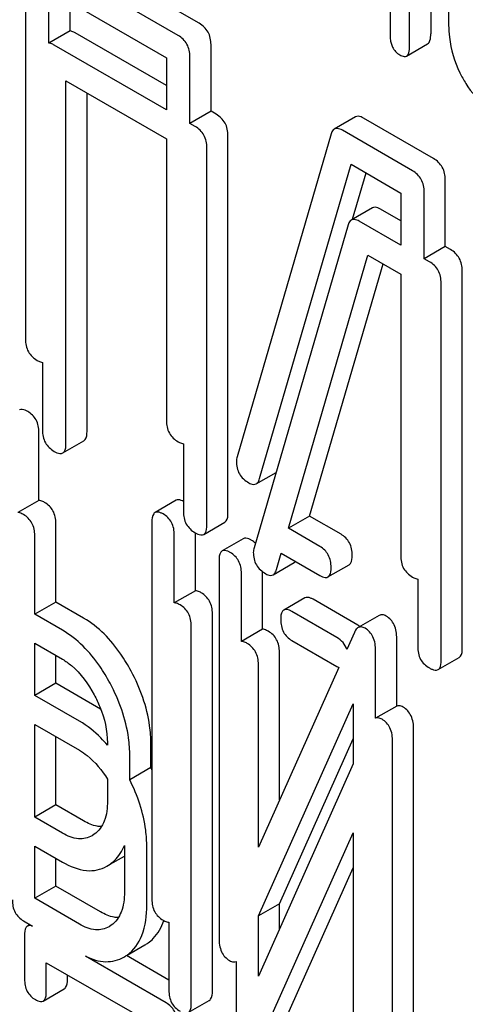
# Model space of a CAD drawing. Units: millimetres. Extents: x 0 to 6269, y -4 to 4433.
# Drawn here: x 4402 to 4406, y 3105 to 3115 of the extents above; entities that cross this region are included whole.
import ezdxf

# ---------------------------------------------------------------- set-up
doc = ezdxf.new("R2010")
doc.units = ezdxf.units.MM
doc.header["$LTSCALE"] = 344.776119
doc.layers.get('0').update_dxf_attribs({"linetype": 'CONTINUOUS'})

msp = doc.modelspace()

# ---------------------------------------------------------------- linework, layer by layer
at = {"color": 7, "linetype": 'Continuous'}
for p, q in [((4405.9715, 3117.7548), (4405.9715, 3115.0998)), ((4405.7594, 3114.9773), (4405.7594, 3117.6323)), ((4406.1517, 3117.4029), (4406.1517, 3115.1885)), ((4405.5632, 3117.2792), (4405.5632, 3115.0906)), ((4403.6438, 3115.2061), (4402.2263, 3116.0245)), ((4401.8963, 3115.8242), (4401.8963, 3112.0306)), ((4403.4317, 3115.0837), (4402.0142, 3115.902)), ((4402.1321, 3115.008), (4402.1321, 3115.5421)), ((4402.1321, 3115.5421), (4403.3138, 3114.8599)), ((4402.3443, 3115.1305), (4402.3443, 3115.4197)), ((4402.3443, 3115.1305), (4402.1321, 3115.008)), ((4403.3138, 3114.5802), (4402.3969, 3115.1095)), ((4403.3138, 3114.3353), (4402.1848, 3114.987)), ((4403.7617, 3114.3216), (4403.7617, 3114.9922)), ((4405.7285, 3114.877), (4405.9406, 3114.9995)), ((4403.3138, 3114.8599), (4403.3138, 3114.3353)), ((4403.5496, 3114.1991), (4403.5496, 3114.8697)), ((4402.3027, 3110.9794), (4402.3027, 3114.6271)), ((4402.3027, 3114.6271), (4403.3138, 3114.0434)), ((4402.5149, 3111.1019), (4402.5149, 3114.5047)), ((4403.7617, 3114.3216), (4403.5496, 3114.1991)), ((4403.8144, 3114.2912), (4403.7617, 3114.3216)), ((4405.2137, 3114.265), (4405.0016, 3114.1425)), ((4406, 3113.8458), (4405.2948, 3114.253)), ((4403.6023, 3114.1687), (4403.5496, 3114.1991)), ((4403.3138, 3114.0434), (4403.3138, 3111.2122)), ((4403.9323, 3110.2835), (4403.9323, 3114.0772)), ((4404.9694, 3114.0937), (4404.0237, 3110.8461)), ((4405.7878, 3113.7234), (4405.0826, 3114.1305)), ((4403.7202, 3110.1611), (4403.7202, 3113.9547)), ((4404.2501, 3110.6279), (4405.1699, 3113.7883)), ((4405.1699, 3113.7883), (4405.6699, 3113.4996)), ((4405.1854, 3113.2352), (4405.321, 3113.7011)), ((4406.1179, 3112.9613), (4406.1179, 3113.6319)), ((4405.6699, 3113.4996), (4405.6699, 3112.975)), ((4405.9058, 3112.8388), (4405.9058, 3113.5094)), ((4405.3843, 3113.35), (4405.1722, 3113.2275)), ((4405.6699, 3113.2199), (4405.4654, 3113.338)), ((4405.14, 3113.1787), (4404.1943, 3109.9312)), ((4405.6699, 3112.975), (4405.2532, 3113.2155)), ((4406.1179, 3112.9613), (4405.9058, 3112.8388)), ((4406.1706, 3112.9309), (4406.1179, 3112.9613)), ((4404.5414, 3110.1276), (4405.3405, 3112.8733)), ((4405.3405, 3112.8733), (4405.6699, 3112.6831)), ((4404.7535, 3110.2501), (4405.4916, 3112.7861)), ((4405.9584, 3112.8084), (4405.9058, 3112.8388)), ((4405.6699, 3112.6831), (4405.6699, 3109.8519)), ((4406.2885, 3108.9232), (4406.2885, 3112.7169)), ((4406.0764, 3108.8008), (4406.0764, 3112.5944)), ((4402.0669, 3111.7956), (4402.0669, 3111.1156)), ((4402.0305, 3110.4087), (4402.0305, 3111.0926)), ((4402.2713, 3110.8855), (4402.4835, 3111.008)), ((4403.4843, 3110.9773), (4403.4843, 3110.2972)), ((4404.2161, 3110.5754), (4404.4154, 3110.6904)), ((4402.0305, 3110.4087), (4401.8184, 3110.2862)), ((4403.4113, 3110.4091), (4403.1992, 3110.2867)), ((4402.2011, 3109.3862), (4402.2011, 3110.1777)), ((4403.1679, 3110.191), (4403.1679, 3106.3974)), ((4403.6888, 3110.0671), (4403.9009, 3110.1896)), ((4404.7535, 3110.2501), (4404.5414, 3110.1276)), ((4405.0692, 3110.0678), (4404.7535, 3110.2501)), ((4403.6049, 3109.4997), (4403.6049, 3110.0818)), ((4404.857, 3109.9454), (4404.5414, 3110.1276)), ((4401.989, 3109.2638), (4401.989, 3110.0552)), ((4403.3928, 3109.3772), (4403.3928, 3110.0612)), ((4404.0861, 3110.0225), (4403.874, 3109.9)), ((4404.4207, 3109.7129), (4404.4687, 3109.8778)), ((4404.4687, 3109.8778), (4404.857, 3109.6536)), ((4403.8427, 3109.8044), (4403.8427, 3106.0079)), ((4404.3867, 3109.6604), (4404.5989, 3109.7829)), ((4404.2797, 3109.113), (4404.2797, 3109.6919)), ((4404.9382, 3109.6389), (4405.1503, 3109.7614)), ((4404.0676, 3108.9906), (4404.0676, 3109.6745)), ((4405.8405, 3109.617), (4405.8405, 3108.9369)), ((4403.6049, 3109.4997), (4403.3928, 3109.3772)), ((4402.2011, 3109.3862), (4401.989, 3109.2638)), ((4402.4803, 3109.225), (4402.2011, 3109.3862)), ((4404.7065, 3109.4285), (4404.4944, 3109.306)), ((4405.2398, 3109.1529), (4404.7877, 3109.4139)), ((4405.0276, 3109.0304), (4404.5756, 3109.2914)), ((4402.2682, 3109.1026), (4401.989, 3109.2638)), ((4403.7755, 3105.4751), (4403.7755, 3109.2687)), ((4405.4541, 3109.2521), (4405.2419, 3109.1296)), ((4403.5634, 3105.3526), (4403.5634, 3109.1462)), ((4404.2797, 3109.113), (4404.0676, 3108.9906)), ((4404.5756, 3108.9996), (4405.0276, 3108.7386)), ((4405.2034, 3109.0801), (4405.1269, 3108.909)), ((4405.6292, 3108.3395), (4405.6292, 3109.0179)), ((4401.989, 3108.4473), (4401.989, 3108.972)), ((4401.989, 3108.972), (4402.2682, 3108.8107)), ((4405.4171, 3108.217), (4405.4171, 3108.8954)), ((4402.2011, 3108.5697), (4402.2011, 3108.8495)), ((4404.4503, 3107.3962), (4404.4503, 3108.882)), ((4406.045, 3108.7068), (4406.2571, 3108.8293)), ((4404.2382, 3106.9219), (4404.2382, 3108.7595)), ((4405.0463, 3108.7288), (4404.2382, 3106.9219)), ((4402.2011, 3108.5697), (4401.989, 3108.4473)), ((4402.6509, 3108.31), (4402.2011, 3108.5697)), ((4402.4388, 3108.1876), (4401.989, 3108.4473)), ((4404.2382, 3106.2298), (4405.1922, 3108.3628)), ((4405.1922, 3108.3628), (4405.1922, 3107.7585)), ((4405.6292, 3108.3395), (4405.4171, 3108.217)), ((4401.989, 3107.224), (4401.989, 3108.1555)), ((4401.989, 3108.1555), (4402.4388, 3107.8957)), ((4405.7998, 3104.3064), (4405.7998, 3108.1029)), ((4402.2011, 3107.3464), (4402.2011, 3108.033)), ((4404.4503, 3106.3523), (4405.1922, 3108.011)), ((4402.7203, 3107.969), (4402.7203, 3107.9476)), ((4403.1574, 3107.7223), (4403.1574, 3107.9616)), ((4405.5877, 3104.1839), (4405.5877, 3107.9804)), ((4402.9452, 3107.5998), (4402.9452, 3107.8392)), ((4403.1574, 3107.7223), (4402.9452, 3107.5998)), ((4405.1922, 3107.7585), (4404.2382, 3105.6254)), ((4402.7203, 3107.6039), (4402.7203, 3107.3854)), ((4402.2011, 3107.3464), (4401.989, 3107.224)), ((4402.4803, 3107.1852), (4402.2011, 3107.3464)), ((4402.2682, 3107.0628), (4401.989, 3107.224)), ((4402.5876, 3107.0505), (4402.5654, 3107.0362)), ((4404.2269, 3104.9082), (4405.1922, 3107.0664)), ((4405.1922, 3107.0664), (4405.1922, 3105.2287)), ((4401.989, 3106.4075), (4401.989, 3106.9322)), ((4401.989, 3106.9322), (4402.2682, 3106.7709)), ((4402.8909, 3106.9372), (4402.8909, 3106.4704)), ((4403.1158, 3106.3405), (4403.1158, 3106.9242)), ((4402.2011, 3106.5299), (4402.2011, 3106.8097)), ((4402.7483, 3106.7494), (4402.8909, 3106.8318)), ((4402.715, 3106.7302), (4402.7473, 3106.7511)), ((4404.4391, 3105.0307), (4405.1922, 3106.7146)), ((4402.2011, 3106.5299), (4401.989, 3106.4075)), ((4402.6509, 3106.2702), (4402.2011, 3106.5299)), ((4402.4388, 3106.1478), (4401.989, 3106.4075)), ((4404.4503, 3106.3523), (4404.2382, 3106.2298)), ((4404.4503, 3106.0997), (4404.4503, 3106.3523)), ((4404.2382, 3105.6254), (4404.2382, 3106.2298)), ((4401.8765, 3106.1806), (4401.967, 3106.1284)), ((4401.9424, 3106.1425), (4401.9178, 3106.1284)), ((4402.7582, 3106.1355), (4402.736, 3106.1212)), ((4403.3385, 3106.1664), (4403.3385, 3105.4824)), ((4401.8866, 3106.0318), (4401.8866, 3105.594)), ((4402.9189, 3105.8345), (4403.0977, 3105.9377)), ((4403.3097, 3105.3561), (4402.4979, 3105.8248)), ((4403.3385, 3105.5844), (4402.9121, 3105.8306)), ((4402.1052, 3105.4678), (4402.1052, 3105.7596)), ((4402.1052, 3105.7596), (4403.172, 3105.1438)), ((4404.0132, 3105.7719), (4404.0132, 3105.0929)), ((4402.3173, 3105.5903), (4402.3173, 3105.6372)), ((4402.0744, 3105.3741), (4402.2865, 3105.4965)), ((4403.5321, 3105.257), (4403.7442, 3105.3794))]:
    msp.add_line(p, q, dxfattribs=at)
for centre, radius, start, end in [((4404.1673, 3110.8005), 0.1507, 162.3713, 179.9601), ((4404.3379, 3109.8855), 0.1507, 162.3713, 179.9601), ((4405.1156, 3108.9376), 0.2485, 56.5224, 60.01833), ((4405.1219, 3108.9472), 0.2371, 54.43402, 56.50939), ((4402.1908, 3107.513), 0.9203, 59.78921, 60.00052), ((4401.4391, 3106.8671), 1.9193, 25.73094, 26.46003), ((4402.9057, 3106.2696), 0.3835, 300.04836, 305.80197), ((4402.6936, 3106.1472), 0.3835, 300.04836, 305.80197)]:
    msp.add_arc(centre, radius, start, end, dxfattribs=at)
for points, knots in [([(4402.3969, 3115.1095), (4402.3921, 3115.1123), (4402.3755, 3115.1213), (4402.3575, 3115.1284), (4402.3443, 3115.1305)], [0, 0, 0, 0, 0.292922, 1, 1, 1, 1]), ([(4403.7617, 3114.9922), (4403.7617, 3115.0354), (4403.7449, 3115.1233), (4403.6797, 3115.1854), (4403.6438, 3115.2061)], [0, 0, 0, 0, 0.510532, 1, 1, 1, 1]), ([(4406.1517, 3115.1885), (4406.1517, 3115.1479), (4406.161, 3114.9825), (4406.2111, 3114.8205), (4406.265, 3114.708)], [0, 0, 0, 0, 0.245798, 1, 1, 1, 1]), ([(4403.5496, 3114.8697), (4403.5496, 3114.9129), (4403.5328, 3115.0008), (4403.4676, 3115.0629), (4403.4317, 3115.0837)], [0, 0, 0, 0, 0.510532, 1, 1, 1, 1]), ([(4405.5632, 3115.0906), (4405.5632, 3115.0485), (4405.5724, 3114.967), (4405.6301, 3114.906), (4405.6613, 3114.8881)], [0, 0, 0, 0, 0.539315, 1, 1, 1, 1]), ([(4405.9406, 3114.9995), (4405.9524, 3115.0063), (4405.9706, 3115.0418), (4405.9715, 3115.0775), (4405.9715, 3115.0998)], [0, 0, 0, 0, 0.379509, 1, 1, 1, 1]), ([(4402.1848, 3114.987), (4402.18, 3114.9898), (4402.1634, 3114.9988), (4402.1454, 3115.0059), (4402.1321, 3115.008)], [0, 0, 0, 0, 0.292922, 1, 1, 1, 1]), ([(4405.7285, 3114.877), (4405.7403, 3114.8839), (4405.7585, 3114.9194), (4405.7594, 3114.955), (4405.7594, 3114.9773)], [0, 0, 0, 0, 0.379509, 1, 1, 1, 1]), ([(4405.6613, 3114.8881), (4405.6678, 3114.8843), (4405.6878, 3114.8737), (4405.7149, 3114.8692), (4405.7285, 3114.877)], [0, 0, 0, 0, 0.325072, 1, 1, 1, 1]), ([(4406.265, 3114.708), (4406.2828, 3114.6709), (4406.3511, 3114.5442), (4406.4528, 3114.4311), (4406.5421, 3114.3795)], [0, 0, 0, 0, 0.285468, 1, 1, 1, 1]), ([(4403.9323, 3114.0772), (4403.9323, 3114.1204), (4403.9155, 3114.2083), (4403.8503, 3114.2704), (4403.8144, 3114.2912)], [0, 0, 0, 0, 0.510532, 1, 1, 1, 1]), ([(4405.2948, 3114.253), (4405.287, 3114.2575), (4405.2628, 3114.2702), (4405.2301, 3114.2745), (4405.2137, 3114.265)], [0, 0, 0, 0, 0.322402, 1, 1, 1, 1]), ([(4403.7202, 3113.9547), (4403.7202, 3113.9979), (4403.7034, 3114.0858), (4403.6382, 3114.148), (4403.6023, 3114.1687)], [0, 0, 0, 0, 0.510532, 1, 1, 1, 1]), ([(4405.0016, 3114.1425), (4404.9979, 3114.1404), (4404.9821, 3114.1281), (4404.9738, 3114.1086), (4404.9694, 3114.0937)], [0, 0, 0, 0, 0.214796, 1, 1, 1, 1]), ([(4405.0826, 3114.1305), (4405.0748, 3114.135), (4405.0506, 3114.1477), (4405.018, 3114.152), (4405.0016, 3114.1425)], [0, 0, 0, 0, 0.322402, 1, 1, 1, 1]), ([(4406.1179, 3113.6319), (4406.1179, 3113.6751), (4406.1011, 3113.763), (4406.0359, 3113.8251), (4406, 3113.8458)], [0, 0, 0, 0, 0.510532, 1, 1, 1, 1]), ([(4405.9058, 3113.5094), (4405.9058, 3113.5526), (4405.889, 3113.6405), (4405.8237, 3113.7026), (4405.7878, 3113.7234)], [0, 0, 0, 0, 0.510532, 1, 1, 1, 1]), ([(4405.4654, 3113.338), (4405.4576, 3113.3425), (4405.4334, 3113.3552), (4405.4007, 3113.3595), (4405.3843, 3113.35)], [0, 0, 0, 0, 0.322402, 1, 1, 1, 1]), ([(4405.1722, 3113.2275), (4405.1685, 3113.2254), (4405.1527, 3113.2131), (4405.1444, 3113.1937), (4405.14, 3113.1787)], [0, 0, 0, 0, 0.214796, 1, 1, 1, 1]), ([(4405.2532, 3113.2155), (4405.2454, 3113.22), (4405.2212, 3113.2327), (4405.1886, 3113.237), (4405.1722, 3113.2275)], [0, 0, 0, 0, 0.322402, 1, 1, 1, 1]), ([(4406.2885, 3112.7169), (4406.2885, 3112.7601), (4406.2717, 3112.848), (4406.2065, 3112.9101), (4406.1706, 3112.9309)], [0, 0, 0, 0, 0.510532, 1, 1, 1, 1]), ([(4406.0764, 3112.5944), (4406.0764, 3112.6376), (4406.0596, 3112.7255), (4405.9943, 3112.7877), (4405.9584, 3112.8084)], [0, 0, 0, 0, 0.510532, 1, 1, 1, 1]), ([(4401.8963, 3112.0306), (4401.8963, 3111.9872), (4401.9113, 3111.8984), (4401.9782, 3111.8374), (4402.0142, 3111.8166)], [0, 0, 0, 0, 0.510802, 1, 1, 1, 1]), ([(4402.0142, 3111.8166), (4402.019, 3111.8138), (4402.0356, 3111.8049), (4402.0536, 3111.7977), (4402.0669, 3111.7956)], [0, 0, 0, 0, 0.291355, 1, 1, 1, 1]), ([(4401.918, 3111.3035), (4401.9099, 3111.3082), (4401.8859, 3111.3209), (4401.8531, 3111.3275), (4401.8369, 3111.3181)], [0, 0, 0, 0, 0.333879, 1, 1, 1, 1]), ([(4402.0305, 3111.0926), (4402.0305, 3111.1355), (4402.0154, 3111.2215), (4401.9526, 3111.2835), (4401.918, 3111.3035)], [0, 0, 0, 0, 0.517748, 1, 1, 1, 1]), ([(4403.3138, 3111.2122), (4403.3138, 3111.1689), (4403.3288, 3111.0801), (4403.3957, 3111.019), (4403.4317, 3110.9982)], [0, 0, 0, 0, 0.510802, 1, 1, 1, 1]), ([(4402.0669, 3111.1156), (4402.0669, 3111.0722), (4402.0819, 3110.9834), (4402.1488, 3110.9224), (4402.1848, 3110.9016)], [0, 0, 0, 0, 0.510802, 1, 1, 1, 1]), ([(4402.4835, 3111.008), (4402.4888, 3111.0111), (4402.5138, 3111.0358), (4402.5149, 3111.0741), (4402.5149, 3111.1019)], [0, 0, 0, 0, 0.182549, 1, 1, 1, 1]), ([(4402.2713, 3110.8855), (4402.2767, 3110.8886), (4402.3017, 3110.9133), (4402.3027, 3110.9517), (4402.3027, 3110.9794)], [0, 0, 0, 0, 0.182549, 1, 1, 1, 1]), ([(4403.4317, 3110.9982), (4403.4365, 3110.9955), (4403.4531, 3110.9865), (4403.4711, 3110.9793), (4403.4843, 3110.9773)], [0, 0, 0, 0, 0.291355, 1, 1, 1, 1]), ([(4402.1848, 3110.9016), (4402.1934, 3110.8966), (4402.2191, 3110.8831), (4402.2541, 3110.8755), (4402.2713, 3110.8855)], [0, 0, 0, 0, 0.332825, 1, 1, 1, 1]), ([(4404.0166, 3110.8006), (4404.0166, 3110.7576), (4404.0346, 3110.6675), (4404.104, 3110.6072), (4404.1416, 3110.5855)], [0, 0, 0, 0, 0.497539, 1, 1, 1, 1]), ([(4404.1416, 3110.5855), (4404.1486, 3110.5814), (4404.1709, 3110.5697), (4404.2009, 3110.5666), (4404.2161, 3110.5754)], [0, 0, 0, 0, 0.314948, 1, 1, 1, 1]), ([(4404.2161, 3110.5754), (4404.22, 3110.5776), (4404.2368, 3110.5909), (4404.2454, 3110.6118), (4404.2501, 3110.6279)], [0, 0, 0, 0, 0.209141, 1, 1, 1, 1]), ([(4402.0886, 3110.3885), (4402.0832, 3110.3916), (4402.0651, 3110.4012), (4402.0449, 3110.4085), (4402.0305, 3110.4087)], [0, 0, 0, 0, 0.302732, 1, 1, 1, 1]), ([(4402.2011, 3110.1777), (4402.2011, 3110.2205), (4402.186, 3110.3065), (4402.1232, 3110.3685), (4402.0886, 3110.3885)], [0, 0, 0, 0, 0.517748, 1, 1, 1, 1]), ([(4403.4843, 3110.399), (4403.4771, 3110.4028), (4403.455, 3110.4134), (4403.4259, 3110.4176), (4403.4113, 3110.4091)], [0, 0, 0, 0, 0.326433, 1, 1, 1, 1]), ([(4401.8765, 3110.266), (4401.8711, 3110.2691), (4401.853, 3110.2787), (4401.8327, 3110.286), (4401.8184, 3110.2862)], [0, 0, 0, 0, 0.302732, 1, 1, 1, 1]), ([(4403.1992, 3110.2867), (4403.1938, 3110.2835), (4403.1686, 3110.2581), (4403.1679, 3110.2192), (4403.1679, 3110.191)], [0, 0, 0, 0, 0.182325, 1, 1, 1, 1]), ([(4403.2804, 3110.272), (4403.2722, 3110.2767), (4403.2482, 3110.2894), (4403.2154, 3110.296), (4403.1992, 3110.2867)], [0, 0, 0, 0, 0.33388, 1, 1, 1, 1]), ([(4403.4843, 3110.2972), (4403.4843, 3110.2539), (4403.4994, 3110.1651), (4403.5663, 3110.104), (4403.6023, 3110.0832)], [0, 0, 0, 0, 0.510802, 1, 1, 1, 1]), ([(4403.9009, 3110.1896), (4403.9063, 3110.1927), (4403.9313, 3110.2174), (4403.9323, 3110.2558), (4403.9323, 3110.2835)], [0, 0, 0, 0, 0.182549, 1, 1, 1, 1]), ([(4401.989, 3110.0552), (4401.989, 3110.0981), (4401.9739, 3110.184), (4401.9111, 3110.246), (4401.8765, 3110.266)], [0, 0, 0, 0, 0.517748, 1, 1, 1, 1]), ([(4403.3928, 3110.0612), (4403.3928, 3110.1041), (4403.3778, 3110.19), (4403.3149, 3110.2521), (4403.2804, 3110.272)], [0, 0, 0, 0, 0.517746, 1, 1, 1, 1]), ([(4403.6023, 3110.0832), (4403.6109, 3110.0783), (4403.6365, 3110.0647), (4403.6715, 3110.0571), (4403.6888, 3110.0671)], [0, 0, 0, 0, 0.332825, 1, 1, 1, 1]), ([(4403.6888, 3110.0671), (4403.6942, 3110.0702), (4403.7191, 3110.095), (4403.7202, 3110.1333), (4403.7202, 3110.1611)], [0, 0, 0, 0, 0.182549, 1, 1, 1, 1]), ([(4404.1672, 3110.0078), (4404.1591, 3110.0125), (4404.1351, 3110.0253), (4404.1023, 3110.0318), (4404.0861, 3110.0225)], [0, 0, 0, 0, 0.333879, 1, 1, 1, 1]), ([(4405.1816, 3109.857), (4405.1816, 3109.8999), (4405.1666, 3109.9858), (4405.1038, 3110.0479), (4405.0692, 3110.0678)], [0, 0, 0, 0, 0.517748, 1, 1, 1, 1]), ([(4403.874, 3109.9), (4403.8685, 3109.8969), (4403.8434, 3109.8714), (4403.8427, 3109.8326), (4403.8427, 3109.8044)], [0, 0, 0, 0, 0.182326, 1, 1, 1, 1]), ([(4403.9551, 3109.8854), (4403.947, 3109.8901), (4403.9229, 3109.9028), (4403.8901, 3109.9094), (4403.874, 3109.9)], [0, 0, 0, 0, 0.333879, 1, 1, 1, 1]), ([(4404.0676, 3109.6745), (4404.0676, 3109.7174), (4404.0525, 3109.8034), (4403.9897, 3109.8654), (4403.9551, 3109.8854)], [0, 0, 0, 0, 0.517746, 1, 1, 1, 1]), ([(4404.1872, 3109.8856), (4404.1872, 3109.8426), (4404.2052, 3109.7525), (4404.2746, 3109.6922), (4404.3122, 3109.6705)], [0, 0, 0, 0, 0.497539, 1, 1, 1, 1]), ([(4404.9695, 3109.7345), (4404.9695, 3109.7774), (4404.9544, 3109.8633), (4404.8916, 3109.9254), (4404.857, 3109.9454)], [0, 0, 0, 0, 0.517748, 1, 1, 1, 1]), ([(4405.1503, 3109.7614), (4405.1557, 3109.7645), (4405.1809, 3109.7898), (4405.1816, 3109.8287), (4405.1816, 3109.857)], [0, 0, 0, 0, 0.180079, 1, 1, 1, 1]), ([(4405.6699, 3109.8519), (4405.6699, 3109.8086), (4405.6849, 3109.7198), (4405.7519, 3109.6587), (4405.7878, 3109.6379)], [0, 0, 0, 0, 0.510802, 1, 1, 1, 1]), ([(4404.3867, 3109.6604), (4404.3906, 3109.6626), (4404.4074, 3109.6759), (4404.416, 3109.6968), (4404.4207, 3109.7129)], [0, 0, 0, 0, 0.209141, 1, 1, 1, 1]), ([(4404.9382, 3109.6389), (4404.9436, 3109.642), (4404.9688, 3109.6674), (4404.9695, 3109.7063), (4404.9695, 3109.7345)], [0, 0, 0, 0, 0.180079, 1, 1, 1, 1]), ([(4404.3122, 3109.6705), (4404.3192, 3109.6664), (4404.3415, 3109.6547), (4404.3715, 3109.6516), (4404.3867, 3109.6604)], [0, 0, 0, 0, 0.314948, 1, 1, 1, 1]), ([(4404.857, 3109.6536), (4404.8651, 3109.6489), (4404.8891, 3109.6362), (4404.9219, 3109.6295), (4404.9382, 3109.6389)], [0, 0, 0, 0, 0.33079, 1, 1, 1, 1]), ([(4405.7878, 3109.6379), (4405.7926, 3109.6352), (4405.8093, 3109.6262), (4405.8272, 3109.619), (4405.8405, 3109.617)], [0, 0, 0, 0, 0.291355, 1, 1, 1, 1]), ([(4403.6631, 3109.4795), (4403.6577, 3109.4826), (4403.6396, 3109.4922), (4403.6193, 3109.4995), (4403.6049, 3109.4997)], [0, 0, 0, 0, 0.302733, 1, 1, 1, 1]), ([(4403.7755, 3109.2687), (4403.7755, 3109.3115), (4403.7605, 3109.3975), (4403.6977, 3109.4595), (4403.6631, 3109.4795)], [0, 0, 0, 0, 0.517746, 1, 1, 1, 1]), ([(4404.7877, 3109.4139), (4404.7796, 3109.4185), (4404.7555, 3109.4313), (4404.7227, 3109.4378), (4404.7065, 3109.4285)], [0, 0, 0, 0, 0.333882, 1, 1, 1, 1]), ([(4403.4509, 3109.357), (4403.4455, 3109.3602), (4403.4274, 3109.3698), (4403.4072, 3109.377), (4403.3928, 3109.3772)], [0, 0, 0, 0, 0.302733, 1, 1, 1, 1]), ([(4403.5634, 3109.1462), (4403.5634, 3109.1891), (4403.5483, 3109.275), (4403.4855, 3109.3371), (4403.4509, 3109.357)], [0, 0, 0, 0, 0.517746, 1, 1, 1, 1]), ([(4404.4944, 3109.306), (4404.489, 3109.3029), (4404.4638, 3109.2774), (4404.4631, 3109.2386), (4404.4631, 3109.2104)], [0, 0, 0, 0, 0.182325, 1, 1, 1, 1]), ([(4404.5756, 3109.2914), (4404.5674, 3109.2961), (4404.5434, 3109.3088), (4404.5106, 3109.3154), (4404.4944, 3109.306)], [0, 0, 0, 0, 0.333882, 1, 1, 1, 1]), ([(4402.9589, 3108.6912), (4402.9271, 3108.7503), (4402.8041, 3108.9564), (4402.6306, 3109.1383), (4402.4803, 3109.225)], [0, 0, 0, 0, 0.27887, 1, 1, 1, 1]), ([(4404.4631, 3109.2104), (4404.4631, 3109.1674), (4404.4764, 3109.0806), (4404.5409, 3109.0196), (4404.5756, 3108.9996)], [0, 0, 0, 0, 0.5182, 1, 1, 1, 1]), ([(4405.5235, 3109.2453), (4405.5119, 3109.252), (4405.4889, 3109.2623), (4405.4634, 3109.2575), (4405.4541, 3109.2521)], [0, 0, 0, 0, 0.55592, 1, 1, 1, 1]), ([(4405.6292, 3109.0179), (4405.6292, 3109.0654), (4405.6188, 3109.1553), (4405.5575, 3109.2256), (4405.5235, 3109.2453)], [0, 0, 0, 0, 0.54807, 1, 1, 1, 1]), ([(4402.7467, 3108.5688), (4402.715, 3108.6279), (4402.592, 3108.8339), (4402.4185, 3109.0158), (4402.2682, 3109.1026)], [0, 0, 0, 0, 0.27887, 1, 1, 1, 1]), ([(4404.3378, 3109.0929), (4404.3324, 3109.096), (4404.3143, 3109.1056), (4404.2941, 3109.1128), (4404.2797, 3109.113)], [0, 0, 0, 0, 0.302732, 1, 1, 1, 1]), ([(4404.4503, 3108.882), (4404.4503, 3108.9249), (4404.4352, 3109.0108), (4404.3724, 3109.0729), (4404.3378, 3109.0929)], [0, 0, 0, 0, 0.517746, 1, 1, 1, 1]), ([(4405.2419, 3109.1296), (4405.2381, 3109.1274), (4405.221, 3109.1145), (4405.2102, 3109.0953), (4405.2034, 3109.0801)], [0, 0, 0, 0, 0.212508, 1, 1, 1, 1]), ([(4405.3114, 3109.1228), (4405.2998, 3109.1295), (4405.2768, 3109.1398), (4405.2512, 3109.135), (4405.2419, 3109.1296)], [0, 0, 0, 0, 0.55592, 1, 1, 1, 1]), ([(4405.4171, 3108.8954), (4405.4171, 3108.943), (4405.4067, 3109.0328), (4405.3454, 3109.1032), (4405.3114, 3109.1228)], [0, 0, 0, 0, 0.54807, 1, 1, 1, 1]), ([(4404.1257, 3108.9704), (4404.1203, 3108.9735), (4404.1022, 3108.9831), (4404.0819, 3108.9904), (4404.0676, 3108.9906)], [0, 0, 0, 0, 0.302732, 1, 1, 1, 1]), ([(4405.1269, 3108.909), (4405.1188, 3108.9341), (4405.0932, 3108.9825), (4405.0509, 3109.017), (4405.0276, 3109.0304)], [0, 0, 0, 0, 0.495928, 1, 1, 1, 1]), ([(4404.2382, 3108.7595), (4404.2382, 3108.8024), (4404.2231, 3108.8884), (4404.1603, 3108.9504), (4404.1257, 3108.9704)], [0, 0, 0, 0, 0.517746, 1, 1, 1, 1]), ([(4405.8405, 3108.9369), (4405.8405, 3108.8936), (4405.8555, 3108.8048), (4405.9225, 3108.7437), (4405.9584, 3108.723)], [0, 0, 0, 0, 0.510802, 1, 1, 1, 1]), ([(4406.2571, 3108.8293), (4406.2625, 3108.8324), (4406.2874, 3108.8571), (4406.2885, 3108.8955), (4406.2885, 3108.9232)], [0, 0, 0, 0, 0.182549, 1, 1, 1, 1]), ([(4402.2682, 3108.8107), (4402.3, 3108.7924), (4402.432, 3108.6991), (4402.5282, 3108.563), (4402.587, 3108.4538)], [0, 0, 0, 0, 0.228265, 1, 1, 1, 1]), ([(4406.045, 3108.7068), (4406.0503, 3108.7099), (4406.0753, 3108.7347), (4406.0764, 3108.773), (4406.0764, 3108.8008)], [0, 0, 0, 0, 0.182549, 1, 1, 1, 1]), ([(4403.1574, 3107.9616), (4403.1574, 3108.022), (4403.1394, 3108.2756), (4403.0502, 3108.521), (4402.9589, 3108.6912)], [0, 0, 0, 0, 0.238023, 1, 1, 1, 1]), ([(4405.9584, 3108.723), (4405.9671, 3108.718), (4405.9927, 3108.7044), (4406.0277, 3108.6968), (4406.045, 3108.7068)], [0, 0, 0, 0, 0.332825, 1, 1, 1, 1]), ([(4402.9452, 3107.8392), (4402.9452, 3107.8995), (4402.9272, 3108.1531), (4402.8381, 3108.3985), (4402.7467, 3108.5688)], [0, 0, 0, 0, 0.238023, 1, 1, 1, 1]), ([(4402.587, 3108.4538), (4402.6085, 3108.414), (4402.6811, 3108.2621), (4402.7203, 3108.0923), (4402.7203, 3107.969)], [0, 0, 0, 0, 0.26816, 1, 1, 1, 1]), ([(4405.6941, 3108.3303), (4405.6882, 3108.3336), (4405.6686, 3108.3437), (4405.6433, 3108.3459), (4405.6292, 3108.3395)], [0, 0, 0, 0, 0.304067, 1, 1, 1, 1]), ([(4405.7998, 3108.1029), (4405.7998, 3108.1505), (4405.7894, 3108.2403), (4405.7281, 3108.3106), (4405.6941, 3108.3303)], [0, 0, 0, 0, 0.54807, 1, 1, 1, 1]), ([(4405.482, 3108.2078), (4405.4761, 3108.2112), (4405.4565, 3108.2213), (4405.4312, 3108.2234), (4405.4171, 3108.217)], [0, 0, 0, 0, 0.304067, 1, 1, 1, 1]), ([(4405.5877, 3107.9804), (4405.5877, 3108.028), (4405.5773, 3108.1178), (4405.5159, 3108.1882), (4405.482, 3108.2078)], [0, 0, 0, 0, 0.54807, 1, 1, 1, 1]), ([(4402.7203, 3107.9476), (4402.6993, 3107.9723), (4402.6159, 3108.0636), (4402.5178, 3108.142), (4402.4388, 3108.1876)], [0, 0, 0, 0, 0.262551, 1, 1, 1, 1]), ([(4402.4388, 3107.8957), (4402.4658, 3107.8802), (4402.5784, 3107.803), (4402.6656, 3107.6933), (4402.7203, 3107.6039)], [0, 0, 0, 0, 0.228923, 1, 1, 1, 1]), ([(4403.1158, 3106.9242), (4403.1158, 3106.98), (4403.1005, 3107.2136), (4403.0244, 3107.4408), (4402.9452, 3107.5998)], [0, 0, 0, 0, 0.239251, 1, 1, 1, 1]), ([(4402.7203, 3107.3854), (4402.7203, 3107.3173), (4402.7082, 3107.191), (4402.6327, 3107.083), (4402.5876, 3107.0505)], [0, 0, 0, 0, 0.550506, 1, 1, 1, 1]), ([(4402.6598, 3107.1278), (4402.6456, 3107.128), (4402.5825, 3107.1344), (4402.5228, 3107.1607), (4402.4803, 3107.1852)], [0, 0, 0, 0, 0.223562, 1, 1, 1, 1]), ([(4402.5654, 3107.0362), (4402.5254, 3107.013), (4402.4165, 3106.9907), (4402.3176, 3107.0342), (4402.2682, 3107.0628)], [0, 0, 0, 0, 0.447866, 1, 1, 1, 1]), ([(4402.7473, 3106.7511), (4402.7629, 3106.7624), (4402.8237, 3106.813), (4402.8678, 3106.8821), (4402.8909, 3106.9372)], [0, 0, 0, 0, 0.243059, 1, 1, 1, 1]), ([(4402.2682, 3106.7709), (4402.3418, 3106.7284), (4402.4583, 3106.6792), (4402.6168, 3106.6859), (4402.6844, 3106.7126), (4402.715, 3106.7302)], [0, 0, 0, 0, 0.544265, 0.773807, 1, 1, 1, 1]), ([(4402.8909, 3106.4704), (4402.8909, 3106.4023), (4402.8788, 3106.276), (4402.8033, 3106.168), (4402.7582, 3106.1355)], [0, 0, 0, 0, 0.550506, 1, 1, 1, 1]), ([(4401.764, 3106.3914), (4401.764, 3106.3484), (4401.7774, 3106.2616), (4401.8419, 3106.2006), (4401.8765, 3106.1806)], [0, 0, 0, 0, 0.518202, 1, 1, 1, 1]), ([(4402.9179, 3105.8362), (4402.9844, 3105.8841), (4403.0976, 3106.0466), (4403.1158, 3106.2366), (4403.1158, 3106.3405)], [0, 0, 0, 0, 0.440994, 1, 1, 1, 1]), ([(4403.1679, 3106.3974), (4403.1679, 3106.3544), (4403.1812, 3106.2676), (4403.2457, 3106.2066), (4403.2804, 3106.1866)], [0, 0, 0, 0, 0.518202, 1, 1, 1, 1]), ([(4402.8303, 3106.2129), (4402.8162, 3106.213), (4402.753, 3106.2194), (4402.6934, 3106.2457), (4402.6509, 3106.2702)], [0, 0, 0, 0, 0.223567, 1, 1, 1, 1]), ([(4401.9178, 3106.1284), (4401.9124, 3106.1252), (4401.8872, 3106.0994), (4401.8866, 3106.0603), (4401.8866, 3106.0318)], [0, 0, 0, 0, 0.180849, 1, 1, 1, 1]), ([(4401.967, 3106.1284), (4401.9622, 3106.1301), (4401.9465, 3106.1349), (4401.9279, 3106.1342), (4401.9178, 3106.1284)], [0, 0, 0, 0, 0.301378, 1, 1, 1, 1]), ([(4402.736, 3106.1212), (4402.6959, 3106.098), (4402.587, 3106.0757), (4402.4882, 3106.1192), (4402.4388, 3106.1478)], [0, 0, 0, 0, 0.447866, 1, 1, 1, 1]), ([(4403.13, 3105.9586), (4403.148, 3105.9716), (4403.2185, 3106.0316), (4403.2654, 3106.1161), (4403.2879, 3106.1825)], [0, 0, 0, 0, 0.240192, 1, 1, 1, 1]), ([(4403.2804, 3106.1866), (4403.2857, 3106.1835), (4403.3038, 3106.1739), (4403.3241, 3106.1666), (4403.3385, 3106.1664)], [0, 0, 0, 0, 0.300833, 1, 1, 1, 1]), ([(4403.8427, 3106.0079), (4403.8427, 3105.9605), (4403.852, 3105.8703), (4403.9141, 3105.8003), (4403.9484, 3105.7805)], [0, 0, 0, 0, 0.54502, 1, 1, 1, 1]), ([(4402.4979, 3105.8248), (4402.5624, 3105.794), (4402.6941, 3105.7506), (4402.8318, 3105.7842), (4402.8856, 3105.8152)], [0, 0, 0, 0, 0.535316, 1, 1, 1, 1]), ([(4403.9484, 3105.7805), (4403.9541, 3105.7772), (4403.9738, 3105.7671), (4403.999, 3105.7653), (4404.0132, 3105.7719)], [0, 0, 0, 0, 0.297801, 1, 1, 1, 1]), ([(4401.8866, 3105.594), (4401.8866, 3105.5521), (4401.8996, 3105.4675), (4401.9621, 3105.4075), (4401.9959, 3105.3879)], [0, 0, 0, 0, 0.518285, 1, 1, 1, 1]), ([(4402.2865, 3105.4965), (4402.2918, 3105.4996), (4402.3165, 3105.5244), (4402.3173, 3105.5626), (4402.3173, 3105.5903)], [0, 0, 0, 0, 0.180732, 1, 1, 1, 1]), ([(4402.0744, 3105.3741), (4402.0797, 3105.3771), (4402.1044, 3105.402), (4402.1052, 3105.4401), (4402.1052, 3105.4678)], [0, 0, 0, 0, 0.180732, 1, 1, 1, 1]), ([(4403.3385, 3105.4824), (4403.3385, 3105.4394), (4403.3518, 3105.3526), (4403.4163, 3105.2916), (4403.4509, 3105.2716)], [0, 0, 0, 0, 0.518202, 1, 1, 1, 1]), ([(4403.7442, 3105.3794), (4403.7496, 3105.3825), (4403.7748, 3105.4079), (4403.7755, 3105.4468), (4403.7755, 3105.4751)], [0, 0, 0, 0, 0.180078, 1, 1, 1, 1]), ([(4401.9959, 3105.3879), (4402.0037, 3105.3835), (4402.0269, 3105.3712), (4402.0587, 3105.365), (4402.0744, 3105.3741)], [0, 0, 0, 0, 0.330127, 1, 1, 1, 1]), ([(4403.4212, 3105.1545), (4403.4212, 3105.1951), (4403.4055, 3105.2781), (4403.3437, 3105.3364), (4403.3097, 3105.3561)], [0, 0, 0, 0, 0.508468, 1, 1, 1, 1]), ([(4403.5321, 3105.257), (4403.5375, 3105.2601), (4403.5627, 3105.2854), (4403.5634, 3105.3243), (4403.5634, 3105.3526)], [0, 0, 0, 0, 0.180078, 1, 1, 1, 1])]:
    msp.add_open_spline(points, degree=3, knots=knots, dxfattribs=at)
for points in [[(4404.208, 3109.9782), (4404.1956, 3109.9896), (4404.1818, 3109.9995), (4404.1672, 3110.0078)], [(4404.5989, 3109.7829), (4404.6041, 3109.7859), (4404.6088, 3109.79), (4404.6127, 3109.7946)], [(4405.0276, 3108.7386), (4405.0337, 3108.735), (4405.04, 3108.7318), (4405.0463, 3108.7288)]]:
    msp.add_open_spline(points, degree=3, dxfattribs=at)

doc.saveas('drawing.dxf')
